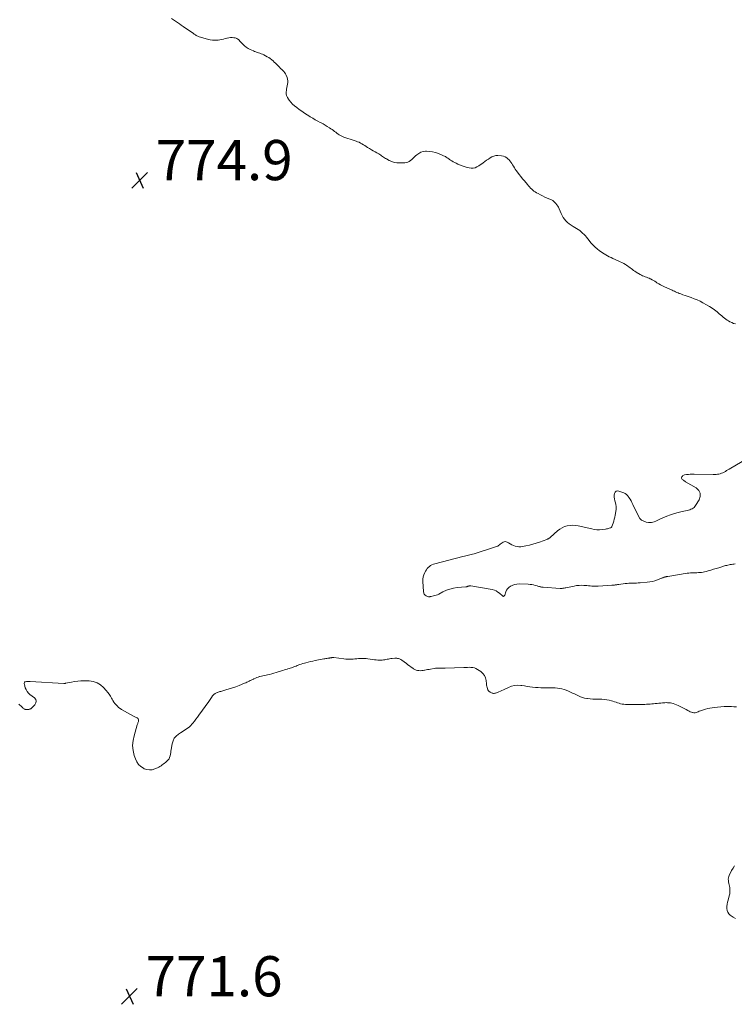
# Model space of a CAD drawing. Units: feet. Extents: x 1905000 to 1910000, y 544999 to 550000.
# Drawn here: x 1909266 to 1909621, y 545034 to 545524 of the extents above; entities that cross this region are included whole.
import ezdxf

# ---------------------------------------------------------------- set-up
doc = ezdxf.new("R2010")
doc.units = ezdxf.units.FT
doc.header["$LTSCALE"] = 100
doc.header["$MEASUREMENT"] = 0
doc.layers.add('CONTOUR INTERMEDIATE', color=40, linetype='Continuous', lineweight=15)
doc.layers.add('SPOT ELEVATION', color=7, linetype='Continuous', lineweight=15)
doc.styles.add('slant', font='romans.shx', dxfattribs={"oblique": 14.999978})

# ---------------------------------------------------------------- blocks, each defined once
blk = doc.blocks.new('SPOT')
at = {"layer": 'SPOT ELEVATION', "lineweight": 25}
for p, q in [((-3.95, -3.95), (3.86, 3.85)), ((-1.67, 3.81), (1.74, -3.97))]:
    blk.add_line(p, q, dxfattribs=at)

msp = doc.modelspace()

# ---------------------------------------------------------------- linework, layer by layer
at = {"layer": 'CONTOUR INTERMEDIATE', "flags": 128}
for points, elevation in [([(1909621.9, 545372.46), (1909621.03, 545372.77), (1909620.18, 545373.13), (1909619.34, 545373.51), (1909619.18, 545373.58), (1909618.45, 545373.97), (1909617.74, 545374.4), (1909617.06, 545374.88), (1909616.41, 545375.39), (1909615.78, 545375.94), (1909615.14, 545376.48), (1909614.51, 545377.01), (1909613.87, 545377.55), (1909612.75, 545378.5), (1909611.52, 545379.47), (1909610.26, 545380.38), (1909608.95, 545381.23), (1909607.6, 545382.02), (1909605.75, 545383.04), (1909604.32, 545383.77), (1909602.87, 545384.45), (1909601.39, 545385.05), (1909599.89, 545385.6), (1909598.92, 545385.92), (1909597.88, 545386.28), (1909596.85, 545386.64), (1909595.82, 545387.02), (1909594.8, 545387.4), (1909593.98, 545387.71), (1909593.37, 545387.95), (1909592.77, 545388.2), (1909592.17, 545388.47), (1909591.57, 545388.74), (1909590.98, 545389.01), (1909590.38, 545389.29), (1909589.79, 545389.56), (1909589.19, 545389.82), (1909586.53, 545390.99), (1909585.58, 545391.44), (1909584.65, 545391.92), (1909583.75, 545392.45), (1909582.86, 545393), (1909582.41, 545393.3), (1909581.75, 545393.72), (1909581.08, 545394.12), (1909580.4, 545394.5), (1909579.71, 545394.86), (1909579.55, 545394.95), (1909578.93, 545395.24), (1909578.3, 545395.51), (1909577.66, 545395.76), (1909577.01, 545395.98), (1909576.36, 545396.21), (1909575.73, 545396.47), (1909575.11, 545396.78), (1909574.51, 545397.11), (1909572.45, 545398.33), (1909571.83, 545398.72), (1909571.22, 545399.12), (1909570.63, 545399.56), (1909570.06, 545400.01), (1909569.48, 545400.46), (1909568.9, 545400.9), (1909568.3, 545401.31), (1909567.68, 545401.7), (1909567.19, 545402.01), (1909566.3, 545402.53), (1909565.41, 545403.02), (1909564.5, 545403.48), (1909563.57, 545403.91), (1909560.89, 545405.1), (1909560.02, 545405.5), (1909559.15, 545405.92), (1909558.3, 545406.36), (1909557.45, 545406.82), (1909556.62, 545407.3), (1909555.81, 545407.81), (1909555.03, 545408.36), (1909554.26, 545408.94), (1909553.17, 545409.8), (1909552.04, 545410.76), (1909550.97, 545411.78), (1909549.99, 545412.87), (1909549.06, 545414.02), (1909548.44, 545414.85), (1909547.84, 545415.61), (1909547.22, 545416.35), (1909546.56, 545417.05), (1909545.87, 545417.74), (1909545.15, 545418.38), (1909544.4, 545418.98), (1909543.61, 545419.52), (1909542.79, 545420.03), (1909541.07, 545421.01), (1909540.12, 545421.61), (1909539.21, 545422.27), (1909538.37, 545423), (1909537.56, 545423.78), (1909536.84, 545424.64), (1909536.18, 545425.54), (1909535.62, 545426.5), (1909535.12, 545427.51), (1909534.12, 545429.86), (1909533.8, 545430.53), (1909533.44, 545431.19), (1909533.04, 545431.81), (1909532.6, 545432.42), (1909532.1, 545432.96), (1909531.56, 545433.45), (1909530.95, 545433.86), (1909530.3, 545434.2), (1909528.19, 545435.14), (1909527.07, 545435.65), (1909525.95, 545436.19), (1909524.85, 545436.76), (1909523.76, 545437.34), (1909522.92, 545437.81), (1909522.27, 545438.2), (1909521.65, 545438.63), (1909521.06, 545439.1), (1909520.5, 545439.61), (1909519.97, 545440.15), (1909519.45, 545440.7), (1909518.94, 545441.27), (1909518.45, 545441.84), (1909516.88, 545443.72), (1909516.01, 545444.78), (1909515.15, 545445.85), (1909514.31, 545446.93), (1909513.48, 545448.02), (1909512.82, 545448.9), (1909512.34, 545449.57), (1909511.88, 545450.25), (1909511.45, 545450.95), (1909511.03, 545451.67), (1909510.61, 545452.37), (1909510.15, 545453.05), (1909509.64, 545453.7), (1909509.1, 545454.32), (1909508.86, 545454.58), (1909508.12, 545455.21), (1909507.32, 545455.7), (1909506.43, 545456), (1909505.48, 545456.18), (1909503.64, 545456.29), (1909502.61, 545456.25), (1909501.63, 545456.07), (1909500.69, 545455.7), (1909499.8, 545455.19), (1909498.94, 545454.57), (1909498.07, 545453.95), (1909497.21, 545453.33), (1909496.35, 545452.71), (1909494.14, 545451.13), (1909493.26, 545450.63), (1909492.34, 545450.26), (1909491.36, 545450.08), (1909490.35, 545450.03), (1909489.32, 545450.14), (1909488.31, 545450.32), (1909487.31, 545450.61), (1909486.34, 545450.96), (1909483.72, 545452.07), (1909482.94, 545452.43), (1909482.17, 545452.81), (1909481.42, 545453.23), (1909480.69, 545453.68), (1909480.1, 545454.06), (1909479.67, 545454.34), (1909479.25, 545454.62), (1909478.83, 545454.92), (1909478.41, 545455.21), (1909477.99, 545455.5), (1909477.56, 545455.77), (1909477.11, 545456), (1909476.64, 545456.21), (1909474.04, 545457.3), (1909472.63, 545457.8), (1909471.18, 545458.17), (1909469.71, 545458.35), (1909468.21, 545458.42), (1909467.7, 545458.41), (1909466.49, 545458.25), (1909465.35, 545457.94), (1909464.3, 545457.38), (1909463.31, 545456.67), (1909462.68, 545456.09), (1909462.06, 545455.53), (1909461.45, 545454.97), (1909460.83, 545454.41), (1909460.22, 545453.85), (1909459.57, 545453.38), (1909458.87, 545453.01), (1909458.12, 545452.8), (1909457.32, 545452.7), (1909454.73, 545452.64), (1909453.39, 545452.71), (1909452.08, 545452.92), (1909450.82, 545453.33), (1909449.6, 545453.87), (1909448.21, 545454.62), (1909447.71, 545454.91), (1909447.22, 545455.21), (1909446.75, 545455.53), (1909446.28, 545455.87), (1909445.82, 545456.21), (1909445.35, 545456.54), (1909444.86, 545456.84), (1909444.36, 545457.14), (1909443.5, 545457.62), (1909442.57, 545458.14), (1909441.65, 545458.67), (1909440.73, 545459.21), (1909439.81, 545459.76), (1909438.8, 545460.37), (1909438.1, 545460.8), (1909437.4, 545461.23), (1909436.71, 545461.66), (1909436.02, 545462.1), (1909435.31, 545462.52), (1909434.59, 545462.89), (1909433.84, 545463.2), (1909433.07, 545463.47), (1909430.08, 545464.38), (1909429.05, 545464.73), (1909428.02, 545465.1), (1909427.02, 545465.53), (1909426.03, 545465.98), (1909425.4, 545466.3), (1909424.75, 545466.65), (1909424.12, 545467.02), (1909423.52, 545467.44), (1909422.94, 545467.89), (1909422.37, 545468.35), (1909421.78, 545468.8), (1909421.19, 545469.23), (1909420.58, 545469.65), (1909419.79, 545470.16), (1909418.78, 545470.81), (1909417.74, 545471.44), (1909416.69, 545472.03), (1909415.63, 545472.6), (1909415.24, 545472.8), (1909413.98, 545473.47), (1909412.73, 545474.15), (1909411.5, 545474.86), (1909410.27, 545475.59), (1909410.02, 545475.75), (1909408.69, 545476.58), (1909407.38, 545477.44), (1909406.08, 545478.33), (1909404.81, 545479.25), (1909403.53, 545480.18), (1909402.49, 545481.02), (1909401.5, 545481.9), (1909400.59, 545482.87), (1909399.74, 545483.89), (1909399.4, 545484.33), (1909398.88, 545485.21), (1909398.5, 545486.13), (1909398.36, 545487.1), (1909398.36, 545488.12), (1909398.41, 545488.52), (1909398.53, 545489.37), (1909398.67, 545490.22), (1909398.84, 545491.06), (1909399.03, 545491.89), (1909399.15, 545492.72), (1909399.17, 545493.54), (1909399.02, 545494.35), (1909398.78, 545495.14), (1909398.32, 545496.24), (1909397.99, 545496.9), (1909397.6, 545497.54), (1909397.15, 545498.12), (1909396.64, 545498.67), (1909396.09, 545499.19), (1909395.55, 545499.71), (1909395.01, 545500.24), (1909394.47, 545500.77), (1909394.28, 545500.97), (1909393.65, 545501.59), (1909393.02, 545502.21), (1909392.39, 545502.83), (1909391.75, 545503.45), (1909391.09, 545504.03), (1909390.4, 545504.57), (1909389.66, 545505.05), (1909388.9, 545505.49), (1909387.14, 545506.39), (1909386.51, 545506.69), (1909385.88, 545506.97), (1909385.22, 545507.21), (1909384.56, 545507.43), (1909383.9, 545507.64), (1909383.24, 545507.87), (1909382.59, 545508.12), (1909381.95, 545508.4), (1909380.33, 545509.12), (1909379.34, 545509.64), (1909378.4, 545510.22), (1909377.53, 545510.92), (1909376.72, 545511.68), (1909375.81, 545512.64), (1909375.49, 545512.98), (1909375.16, 545513.32), (1909374.84, 545513.66), (1909374.52, 545514), (1909374.17, 545514.3), (1909373.8, 545514.55), (1909373.39, 545514.72), (1909372.95, 545514.83), (1909372.21, 545514.95), (1909371.39, 545515.03), (1909370.56, 545515.04), (1909369.75, 545514.94), (1909368.93, 545514.77), (1909368.8, 545514.73), (1909367.92, 545514.51), (1909367.03, 545514.3), (1909366.14, 545514.12), (1909365.24, 545513.96), (1909364.36, 545513.82), (1909363.02, 545513.7), (1909361.7, 545513.69), (1909360.38, 545513.87), (1909359.08, 545514.17), (1909355, 545515.39), (1909354.62, 545515.52), (1909354.25, 545515.68), (1909353.9, 545515.87), (1909353.56, 545516.08), (1909353.23, 545516.31), (1909352.9, 545516.54), (1909352.57, 545516.77), (1909352.23, 545517), (1909347.08, 545520.53), (1909346.1, 545521.19), (1909345.13, 545521.85), (1909344.15, 545522.51), (1909343.18, 545523.17), (1909342.21, 545523.84), (1909341.26, 545524.54)], 776), ([(1909621.76, 545253.07), (1909621.16, 545252.99), (1909620.56, 545252.9), (1909619.97, 545252.81), (1909619.37, 545252.72), (1909618.78, 545252.61), (1909618.19, 545252.48), (1909617.6, 545252.33), (1909617.02, 545252.17), (1909613.62, 545251.13), (1909612.32, 545250.74), (1909611.02, 545250.35), (1909609.72, 545249.96), (1909608.42, 545249.57), (1909607.28, 545249.23), (1909606.55, 545249.04), (1909605.81, 545248.89), (1909605.05, 545248.79), (1909604.3, 545248.73), (1909603.54, 545248.7), (1909602.77, 545248.68), (1909602.01, 545248.66), (1909601.25, 545248.65), (1909601.13, 545248.65), (1909600.31, 545248.63), (1909599.49, 545248.58), (1909598.67, 545248.49), (1909597.86, 545248.38), (1909588.3, 545246.83), (1909587.99, 545246.78), (1909587.68, 545246.73), (1909587.37, 545246.67), (1909587.07, 545246.6), (1909586.94, 545246.58), (1909586.7, 545246.52), (1909586.46, 545246.45), (1909586.23, 545246.36), (1909586, 545246.27), (1909585.78, 545246.17), (1909585.55, 545246.07), (1909585.32, 545245.98), (1909585.09, 545245.89), (1909583.1, 545245.1), (1909581.87, 545244.67), (1909580.61, 545244.31), (1909579.33, 545244.07), (1909578.03, 545243.9), (1909574.5, 545243.6), (1909573.57, 545243.54), (1909572.64, 545243.49), (1909571.71, 545243.48), (1909570.78, 545243.48), (1909569.85, 545243.48), (1909568.92, 545243.44), (1909568, 545243.37), (1909567.07, 545243.27), (1909563.9, 545242.85), (1909563.66, 545242.82), (1909563.42, 545242.78), (1909563.19, 545242.74), (1909562.95, 545242.7), (1909562.72, 545242.66), (1909562.48, 545242.62), (1909562.24, 545242.59), (1909562.01, 545242.55), (1909561.78, 545242.53), (1909561.43, 545242.48), (1909561.08, 545242.45), (1909560.73, 545242.42), (1909560.38, 545242.39), (1909553.57, 545241.97), (1909552.77, 545241.93), (1909551.98, 545241.93), (1909551.19, 545241.96), (1909550.4, 545242.02), (1909549.6, 545242.09), (1909548.81, 545242.16), (1909548.02, 545242.22), (1909547.23, 545242.28), (1909546.43, 545242.34), (1909545.24, 545242.38), (1909544.06, 545242.35), (1909542.88, 545242.22), (1909541.7, 545242.04), (1909537.44, 545241.18), (1909537.1, 545241.11), (1909536.75, 545241.04), (1909536.41, 545240.97), (1909536.06, 545240.9), (1909535.62, 545240.81), (1909535.49, 545240.79), (1909535.37, 545240.77), (1909535.24, 545240.76), (1909535.12, 545240.75), (1909534.99, 545240.75), (1909534.86, 545240.75), (1909534.73, 545240.76), (1909534.61, 545240.77), (1909526.21, 545241.45), (1909525.84, 545241.49), (1909525.46, 545241.54), (1909525.09, 545241.61), (1909524.72, 545241.68), (1909524.36, 545241.77), (1909523.99, 545241.86), (1909523.62, 545241.96), (1909523.26, 545242.06), (1909522.27, 545242.35), (1909521.41, 545242.56), (1909520.55, 545242.73), (1909519.67, 545242.84), (1909518.78, 545242.91), (1909514.19, 545243.07), (1909513.12, 545243.02), (1909512.08, 545242.84), (1909511.09, 545242.5), (1909510.12, 545242.03), (1909509.91, 545241.91), (1909509.17, 545241.35), (1909508.52, 545240.7), (1909508.03, 545239.93), (1909507.64, 545239.07), (1909507.16, 545237.56), (1909507.09, 545237.4), (1909507, 545237.26), (1909506.88, 545237.14), (1909506.74, 545237.04), (1909506.59, 545236.95), (1909506.51, 545236.91), (1909506.42, 545236.89), (1909506.34, 545236.9), (1909506.25, 545236.92), (1909506.17, 545236.95), (1909506.08, 545237), (1909506.01, 545237.05), (1909505.94, 545237.11), (1909504.53, 545238.42), (1909503.72, 545239.05), (1909502.85, 545239.59), (1909501.91, 545239.96), (1909500.91, 545240.23), (1909490.29, 545242.15), (1909490.07, 545242.17), (1909489.85, 545242.18), (1909489.63, 545242.15), (1909489.41, 545242.11), (1909489.18, 545242.04), (1909488.97, 545241.98), (1909488.77, 545241.9), (1909488.57, 545241.82), (1909488.36, 545241.74), (1909488.16, 545241.68), (1909487.94, 545241.64), (1909487.73, 545241.61), (1909483.36, 545241.22), (1909481.53, 545240.94), (1909479.74, 545240.52), (1909478.02, 545239.89), (1909476.34, 545239.11), (1909474.28, 545238), (1909473.65, 545237.7), (1909473, 545237.44), (1909472.33, 545237.25), (1909471.65, 545237.1), (1909470.48, 545236.9), (1909470.37, 545236.88), (1909470.27, 545236.86), (1909470.16, 545236.82), (1909470.06, 545236.79), (1909469.96, 545236.75), (1909469.86, 545236.71), (1909469.76, 545236.67), (1909469.66, 545236.62), (1909469.54, 545236.59), (1909469.43, 545236.57), (1909469.33, 545236.59), (1909469.22, 545236.62), (1909468.04, 545237.12), (1909467.47, 545237.5), (1909467.01, 545237.97), (1909466.74, 545238.55), (1909466.58, 545239.23), (1909466.34, 545244.26), (1909466.38, 545245.42), (1909466.53, 545246.55), (1909466.86, 545247.64), (1909467.3, 545248.71), (1909467.68, 545249.45), (1909468.07, 545250.09), (1909468.51, 545250.7), (1909469.02, 545251.25), (1909469.58, 545251.75), (1909470.21, 545252.18), (1909470.85, 545252.56), (1909471.55, 545252.85), (1909472.26, 545253.09), (1909486.3, 545256.78), (1909486.99, 545256.95), (1909487.67, 545257.11), (1909488.37, 545257.25), (1909489.06, 545257.39), (1909489.75, 545257.52), (1909490.44, 545257.68), (1909491.12, 545257.86), (1909491.8, 545258.06), (1909502.56, 545261.5), (1909503.08, 545261.7), (1909503.57, 545261.94), (1909504.02, 545262.24), (1909504.46, 545262.57), (1909504.89, 545262.93), (1909505.33, 545263.27), (1909505.78, 545263.58), (1909506.25, 545263.88), (1909506.3, 545263.91), (1909506.8, 545264.1), (1909507.3, 545264.18), (1909507.8, 545264.09), (1909508.29, 545263.89), (1909508.91, 545263.51), (1909509.73, 545263.04), (1909510.57, 545262.6), (1909511.44, 545262.22), (1909512.32, 545261.88), (1909513.24, 545261.63), (1909514.15, 545261.5), (1909515.08, 545261.51), (1909516.01, 545261.63), (1909517.61, 545261.96), (1909519.33, 545262.36), (1909521.04, 545262.81), (1909522.73, 545263.33), (1909524.4, 545263.91), (1909528.08, 545265.26), (1909528.33, 545265.36), (1909528.58, 545265.47), (1909528.82, 545265.6), (1909529.05, 545265.74), (1909529.27, 545265.9), (1909529.49, 545266.06), (1909529.7, 545266.23), (1909529.91, 545266.41), (1909533.39, 545269.5), (1909534.49, 545270.34), (1909535.65, 545271.06), (1909536.91, 545271.59), (1909538.23, 545272), (1909539.6, 545272.22), (1909540.97, 545272.3), (1909542.34, 545272.21), (1909543.71, 545271.98), (1909550.36, 545270.42), (1909551.66, 545270.19), (1909552.95, 545270.05), (1909554.26, 545270.05), (1909555.57, 545270.14), (1909557.21, 545270.35), (1909557.7, 545270.42), (1909558.19, 545270.52), (1909558.67, 545270.66), (1909559.15, 545270.81), (1909559.88, 545271.07), (1909559.98, 545271.12), (1909560.07, 545271.17), (1909560.16, 545271.24), (1909560.23, 545271.32), (1909560.29, 545271.41), (1909560.35, 545271.51), (1909560.4, 545271.6), (1909560.44, 545271.71), (1909561.04, 545273.4), (1909561.35, 545274.36), (1909561.63, 545275.33), (1909561.86, 545276.32), (1909562.05, 545277.31), (1909562.36, 545279.1), (1909562.48, 545280.31), (1909562.49, 545281.53), (1909562.34, 545282.73), (1909562.07, 545283.93), (1909561.9, 545284.51), (1909561.71, 545285.42), (1909561.61, 545286.32), (1909561.64, 545287.24), (1909561.75, 545288.15), (1909562.09, 545288.79), (1909562.54, 545289.23), (1909563.15, 545289.37), (1909563.87, 545289.32), (1909566.41, 545288.36), (1909567.09, 545288.02), (1909567.71, 545287.6), (1909568.24, 545287.07), (1909568.71, 545286.47), (1909568.94, 545286.12), (1909569.45, 545285.27), (1909569.95, 545284.41), (1909570.42, 545283.53), (1909570.86, 545282.64), (1909573.68, 545276.73), (1909574.39, 545275.69), (1909575.24, 545274.84), (1909576.3, 545274.26), (1909577.5, 545273.88), (1909578.67, 545273.69), (1909579.41, 545273.64), (1909580.13, 545273.67), (1909580.84, 545273.82), (1909581.54, 545274.06), (1909582.22, 545274.36), (1909582.92, 545274.66), (1909583.61, 545274.95), (1909584.3, 545275.25), (1909587.85, 545276.74), (1909589.68, 545277.45), (1909591.54, 545278.1), (1909593.43, 545278.64), (1909595.34, 545279.1), (1909597.97, 545279.67), (1909598.57, 545279.82), (1909599.17, 545280.01), (1909599.74, 545280.24), (1909600.31, 545280.5), (1909600.84, 545280.82), (1909601.32, 545281.19), (1909601.73, 545281.63), (1909602.1, 545282.12), (1909603.85, 545284.88), (1909604.38, 545286.63), (1909604.39, 545288.24), (1909603.63, 545289.66), (1909602.34, 545290.94), (1909597.01, 545293.97), (1909596.66, 545294.19), (1909596.32, 545294.42), (1909595.99, 545294.67), (1909595.67, 545294.94), (1909595.47, 545295.12), (1909595.25, 545295.43), (1909595.13, 545295.75), (1909595.15, 545296.08), (1909595.27, 545296.44), (1909595.52, 545296.76), (1909595.82, 545297.02), (1909596.17, 545297.2), (1909596.56, 545297.32), (1909597.59, 545297.49), (1909598.53, 545297.62), (1909599.47, 545297.72), (1909600.42, 545297.76), (1909601.37, 545297.77), (1909610.87, 545297.58), (1909611.58, 545297.59), (1909612.28, 545297.62), (1909612.98, 545297.69), (1909613.67, 545297.79), (1909614.36, 545297.95), (1909615.02, 545298.15), (1909615.66, 545298.42), (1909616.28, 545298.73), (1909616.3, 545298.74), (1909616.92, 545299.1), (1909617.54, 545299.47), (1909618.15, 545299.83), (1909618.76, 545300.2), (1909625.21, 545304.08)], 776), ([(1909622.47, 545181.85), (1909621.2, 545181.98), (1909619.93, 545182.05), (1909618.65, 545182.06), (1909617.89, 545182.05), (1909616.25, 545182), (1909614.62, 545181.92), (1909612.99, 545181.78), (1909611.36, 545181.61), (1909610.31, 545181.48), (1909609.22, 545181.31), (1909608.14, 545181.09), (1909607.08, 545180.8), (1909606.03, 545180.46), (1909605.04, 545180.11), (1909604.5, 545179.91), (1909603.95, 545179.69), (1909603.42, 545179.47), (1909602.88, 545179.24), (1909602.34, 545179.06), (1909601.8, 545178.95), (1909601.25, 545178.96), (1909600.69, 545179.04), (1909600.59, 545179.07), (1909599.99, 545179.25), (1909599.4, 545179.46), (1909598.83, 545179.72), (1909598.27, 545180.01), (1909597.42, 545180.49), (1909596.44, 545181.03), (1909595.45, 545181.55), (1909594.45, 545182.03), (1909593.43, 545182.49), (1909591.68, 545183.24), (1909591, 545183.49), (1909590.31, 545183.7), (1909589.6, 545183.84), (1909588.88, 545183.93), (1909588.15, 545183.97), (1909587.42, 545183.98), (1909586.7, 545183.96), (1909585.97, 545183.91), (1909585.63, 545183.87), (1909584.73, 545183.79), (1909583.83, 545183.7), (1909582.93, 545183.62), (1909582.03, 545183.53), (1909581.11, 545183.44), (1909580.27, 545183.37), (1909579.43, 545183.29), (1909578.58, 545183.22), (1909577.73, 545183.16), (1909576.89, 545183.1), (1909576.04, 545183.07), (1909575.19, 545183.05), (1909574.35, 545183.05), (1909567.15, 545183.11), (1909566.35, 545183.16), (1909565.56, 545183.25), (1909564.78, 545183.43), (1909564.01, 545183.66), (1909563.24, 545183.92), (1909562.47, 545184.18), (1909561.7, 545184.43), (1909560.93, 545184.67), (1909560.18, 545184.91), (1909559.02, 545185.22), (1909557.85, 545185.45), (1909556.66, 545185.59), (1909555.47, 545185.65), (1909553.58, 545185.67), (1909552.27, 545185.71), (1909550.96, 545185.78), (1909549.66, 545185.89), (1909548.35, 545186.03), (1909547.94, 545186.08), (1909546.86, 545186.27), (1909545.8, 545186.53), (1909544.78, 545186.89), (1909543.77, 545187.33), (1909542.78, 545187.81), (1909541.79, 545188.29), (1909540.79, 545188.77), (1909539.8, 545189.23), (1909538.8, 545189.7), (1909537.74, 545190.14), (1909536.66, 545190.52), (1909535.55, 545190.81), (1909534.42, 545191.03), (1909533.28, 545191.19), (1909532.13, 545191.31), (1909530.98, 545191.37), (1909529.83, 545191.4), (1909526.41, 545191.4), (1909525.05, 545191.42), (1909523.68, 545191.48), (1909522.32, 545191.59), (1909520.96, 545191.73), (1909519.61, 545191.9), (1909518.25, 545192.08), (1909516.9, 545192.27), (1909515.54, 545192.46), (1909515.06, 545192.53), (1909513.48, 545192.62), (1909511.94, 545192.52), (1909510.44, 545192.14), (1909508.97, 545191.57), (1909506.46, 545190.33), (1909505.71, 545189.98), (1909504.95, 545189.64), (1909504.18, 545189.33), (1909503.41, 545189.03), (1909502.5, 545188.71), (1909502.17, 545188.62), (1909501.84, 545188.57), (1909501.51, 545188.58), (1909501.17, 545188.62), (1909500.84, 545188.71), (1909500.51, 545188.82), (1909500.2, 545188.97), (1909499.9, 545189.13), (1909499.65, 545189.3), (1909499.27, 545189.6), (1909498.95, 545189.94), (1909498.7, 545190.34), (1909498.5, 545190.78), (1909498.44, 545190.97), (1909498.28, 545191.54), (1909498.15, 545192.12), (1909498.05, 545192.71), (1909497.99, 545193.3), (1909497.85, 545195), (1909497.55, 545196.33), (1909497.04, 545197.55), (1909496.22, 545198.57), (1909495.19, 545199.47), (1909493.54, 545200.55), (1909492.77, 545200.97), (1909491.97, 545201.29), (1909491.13, 545201.47), (1909490.26, 545201.55), (1909489.37, 545201.56), (1909488.48, 545201.55), (1909487.59, 545201.54), (1909486.69, 545201.51), (1909477.42, 545201.21), (1909476.73, 545201.19), (1909476.04, 545201.18), (1909475.35, 545201.19), (1909474.66, 545201.2), (1909473.97, 545201.2), (1909473.28, 545201.17), (1909472.59, 545201.09), (1909471.91, 545200.99), (1909470.17, 545200.68), (1909469.44, 545200.54), (1909468.71, 545200.41), (1909467.98, 545200.26), (1909467.25, 545200.12), (1909467.2, 545200.11), (1909466.49, 545199.99), (1909465.78, 545199.91), (1909465.07, 545199.89), (1909464.35, 545199.91), (1909463.66, 545200.01), (1909462.98, 545200.18), (1909462.35, 545200.47), (1909461.74, 545200.82), (1909461.31, 545201.12), (1909460.52, 545201.68), (1909459.72, 545202.25), (1909458.93, 545202.83), (1909458.14, 545203.41), (1909455.82, 545205.13), (1909455.44, 545205.38), (1909455.06, 545205.59), (1909454.65, 545205.76), (1909454.22, 545205.9), (1909453.78, 545205.99), (1909453.34, 545206.06), (1909452.9, 545206.08), (1909452.45, 545206.06), (1909451.04, 545205.96), (1909450.42, 545205.89), (1909449.8, 545205.81), (1909449.19, 545205.69), (1909448.59, 545205.56), (1909447.98, 545205.42), (1909447.37, 545205.31), (1909446.76, 545205.24), (1909446.14, 545205.19), (1909445.69, 545205.17), (1909444.84, 545205.16), (1909444, 545205.17), (1909443.16, 545205.24), (1909442.32, 545205.33), (1909438.94, 545205.81), (1909438.03, 545205.92), (1909437.11, 545205.98), (1909436.19, 545205.98), (1909435.26, 545205.95), (1909434.34, 545205.88), (1909433.42, 545205.81), (1909432.49, 545205.73), (1909431.57, 545205.65), (1909431.26, 545205.62), (1909430.19, 545205.56), (1909429.12, 545205.55), (1909428.04, 545205.61), (1909426.97, 545205.72), (1909422.03, 545206.4), (1909421.87, 545206.42), (1909421.7, 545206.43), (1909421.54, 545206.43), (1909421.38, 545206.43), (1909421.22, 545206.41), (1909421.05, 545206.4), (1909420.89, 545206.37), (1909420.73, 545206.35), (1909420.58, 545206.32), (1909420.34, 545206.27), (1909420.1, 545206.23), (1909419.86, 545206.19), (1909419.62, 545206.16), (1909419.08, 545206.09), (1909418.57, 545206.02), (1909418.06, 545205.94), (1909417.56, 545205.85), (1909417.05, 545205.76), (1909412.73, 545204.94), (1909411.55, 545204.7), (1909410.38, 545204.44), (1909409.21, 545204.16), (1909408.05, 545203.86), (1909407.35, 545203.67), (1909406.54, 545203.43), (1909405.75, 545203.18), (1909404.96, 545202.89), (1909404.18, 545202.59), (1909403.76, 545202.42), (1909403.19, 545202.2), (1909402.62, 545201.97), (1909402.05, 545201.76), (1909401.47, 545201.55), (1909400.89, 545201.34), (1909400.31, 545201.15), (1909399.73, 545200.96), (1909399.14, 545200.78), (1909398.86, 545200.7), (1909398.13, 545200.48), (1909397.4, 545200.26), (1909396.67, 545200.03), (1909395.95, 545199.79), (1909393.28, 545198.92), (1909392.21, 545198.59), (1909391.12, 545198.3), (1909390.03, 545198.05), (1909388.93, 545197.83), (1909388.31, 545197.72), (1909387.51, 545197.57), (1909386.72, 545197.4), (1909385.94, 545197.2), (1909385.16, 545196.99), (1909385.05, 545196.96), (1909384.33, 545196.73), (1909383.63, 545196.47), (1909382.95, 545196.18), (1909382.27, 545195.87), (1909382.03, 545195.75), (1909381.48, 545195.47), (1909380.93, 545195.2), (1909380.38, 545194.93), (1909379.82, 545194.66), (1909379.27, 545194.4), (1909378.71, 545194.14), (1909378.15, 545193.89), (1909377.58, 545193.65), (1909374.92, 545192.55), (1909373.28, 545191.91), (1909371.63, 545191.31), (1909369.95, 545190.78), (1909368.26, 545190.29), (1909365.69, 545189.59), (1909365.28, 545189.48), (1909364.87, 545189.36), (1909364.46, 545189.23), (1909364.06, 545189.09), (1909363.9, 545189.03), (1909363.59, 545188.9), (1909363.28, 545188.76), (1909363, 545188.58), (1909362.72, 545188.39), (1909362.4, 545188.14), (1909362.29, 545188.05), (1909362.19, 545187.96), (1909362.09, 545187.86), (1909362, 545187.75), (1909361.91, 545187.65), (1909361.82, 545187.54), (1909361.73, 545187.43), (1909361.65, 545187.31), (1909361.12, 545186.56), (1909360.77, 545186.07), (1909360.42, 545185.58), (1909360.07, 545185.09), (1909359.72, 545184.6), (1909354.89, 545177.74), (1909354.15, 545176.73), (1909353.4, 545175.73), (1909352.63, 545174.76), (1909351.83, 545173.8), (1909351.37, 545173.25), (1909350.76, 545172.61), (1909350.12, 545172), (1909349.43, 545171.45), (1909348.71, 545170.94), (1909347.96, 545170.47), (1909347.21, 545169.98), (1909346.47, 545169.5), (1909345.72, 545169.01), (1909344.62, 545168.28), (1909343.5, 545167.31), (1909342.58, 545166.22), (1909341.96, 545164.93), (1909341.53, 545163.51), (1909341.07, 545160.7), (1909340.94, 545159.9), (1909340.8, 545159.1), (1909340.66, 545158.3), (1909340.51, 545157.51), (1909340.28, 545156.75), (1909339.97, 545156.06), (1909339.51, 545155.44), (1909338.96, 545154.88), (1909338.73, 545154.7), (1909338.19, 545154.26), (1909337.66, 545153.82), (1909337.11, 545153.39), (1909336.57, 545152.96), (1909336.01, 545152.55), (1909335.44, 545152.18), (1909334.83, 545151.85), (1909334.21, 545151.55), (1909332.86, 545150.97), (1909331.55, 545150.61), (1909330.25, 545150.47), (1909328.96, 545150.68), (1909327.67, 545151.11), (1909327.25, 545151.32), (1909325.92, 545152.19), (1909324.77, 545153.23), (1909323.91, 545154.51), (1909323.24, 545155.96), (1909322.67, 545157.69), (1909322.12, 545160.14), (1909321.86, 545162.6), (1909322.06, 545165.06), (1909322.55, 545167.52), (1909324.17, 545172.94), (1909324.27, 545173.26), (1909324.39, 545173.58), (1909324.52, 545173.89), (1909324.65, 545174.2), (1909324.66, 545174.22), (1909324.77, 545174.52), (1909324.83, 545174.83), (1909324.83, 545175.14), (1909324.79, 545175.45), (1909324.69, 545175.87), (1909324.65, 545175.97), (1909324.6, 545176.06), (1909324.53, 545176.14), (1909324.45, 545176.2), (1909324.35, 545176.26), (1909324.25, 545176.31), (1909324.16, 545176.35), (1909324.05, 545176.4), (1909323.58, 545176.59), (1909323.24, 545176.73), (1909322.91, 545176.88), (1909322.59, 545177.05), (1909322.27, 545177.23), (1909316.34, 545180.64), (1909315.6, 545181.11), (1909314.9, 545181.63), (1909314.25, 545182.22), (1909313.63, 545182.85), (1909313.07, 545183.53), (1909312.55, 545184.23), (1909312.07, 545184.97), (1909311.62, 545185.73), (1909311.36, 545186.22), (1909310.78, 545187.22), (1909310.15, 545188.18), (1909309.45, 545189.1), (1909308.71, 545189.99), (1909307.39, 545191.46), (1909305.84, 545192.8), (1909304.15, 545193.85), (1909302.26, 545194.45), (1909300.23, 545194.76), (1909297.77, 545194.82), (1909296.15, 545194.81), (1909294.55, 545194.72), (1909292.95, 545194.51), (1909291.36, 545194.24), (1909288.4, 545193.61), (1909288.29, 545193.59), (1909288.19, 545193.57), (1909288.09, 545193.56), (1909287.99, 545193.55), (1909287.88, 545193.54), (1909287.78, 545193.53), (1909287.68, 545193.53), (1909287.57, 545193.54), (1909270.85, 545194.46), (1909270.4, 545194.48), (1909269.95, 545194.48), (1909269.5, 545194.47), (1909269.04, 545194.44), (1909268.59, 545194.4), (1909268.39, 545194.35), (1909268.22, 545194.26), (1909268.09, 545194.11), (1909267.99, 545193.93), (1909267.93, 545193.72), (1909267.91, 545193.5), (1909267.92, 545193.28), (1909267.96, 545193.06), (1909268.42, 545191.43), (1909268.8, 545190.46), (1909269.29, 545189.56), (1909269.95, 545188.78), (1909270.72, 545188.08), (1909273, 545186.38), (1909273.62, 545185.55), (1909273.92, 545184.7), (1909273.75, 545183.82), (1909273.26, 545182.91), (1909271.75, 545181.38), (1909271.56, 545181.21), (1909271.37, 545181.06), (1909271.15, 545180.94), (1909270.93, 545180.83), (1909270.69, 545180.74), (1909270.45, 545180.67), (1909270.2, 545180.62), (1909269.95, 545180.59), (1909269.26, 545180.52), (1909268.97, 545180.51), (1909268.7, 545180.53), (1909268.42, 545180.6), (1909268.16, 545180.69), (1909267.9, 545180.82), (1909267.66, 545180.97), (1909267.44, 545181.14), (1909267.24, 545181.34), (1909266.72, 545181.89), (1909266.24, 545182.35), (1909265.75, 545182.79), (1909265.22, 545183.18)], 772), ([(1909621.93, 545076.61), (1909620.82, 545077.26), (1909619.73, 545077.94), (1909619.37, 545078.18), (1909618.63, 545078.86), (1909618.08, 545079.63), (1909617.78, 545080.53), (1909617.65, 545081.52), (1909617.72, 545082.58), (1909617.84, 545083.64), (1909618.04, 545084.69), (1909618.29, 545085.72), (1909618.87, 545087.77), (1909619.08, 545088.8), (1909619.2, 545089.84), (1909619.17, 545090.88), (1909619.05, 545091.93), (1909618.91, 545092.67), (1909618.78, 545093.35), (1909618.66, 545094.03), (1909618.54, 545094.72), (1909618.42, 545095.4), (1909618.37, 545096.08), (1909618.41, 545096.74), (1909618.57, 545097.38), (1909618.81, 545098.01), (1909620.04, 545100.48), (1909620.72, 545101.62), (1909621.5, 545102.69)], 772)]:
    msp.add_lwpolyline(points, dxfattribs=dict(at, elevation=elevation))

# ---------------------------------------------------------------- block references
at = {"layer": 'SPOT ELEVATION'}
for p in [(1909325.35, 545444.05, 774.87), (1909320.34, 545037.8, 771.63)]:
    msp.add_blockref('SPOT', p, dxfattribs=at)

# ---------------------------------------------------------------- texts
at = {"layer": 'SPOT ELEVATION', "style": 'slant', "oblique": 15}
for s, p in [('774.9', (1909333.35, 545444.05, 774.87)), ('771.6', (1909328.34, 545037.8, 771.63))]:
    msp.add_text(s, height=20, dxfattribs=at).set_placement(p)

doc.saveas('drawing.dxf')
